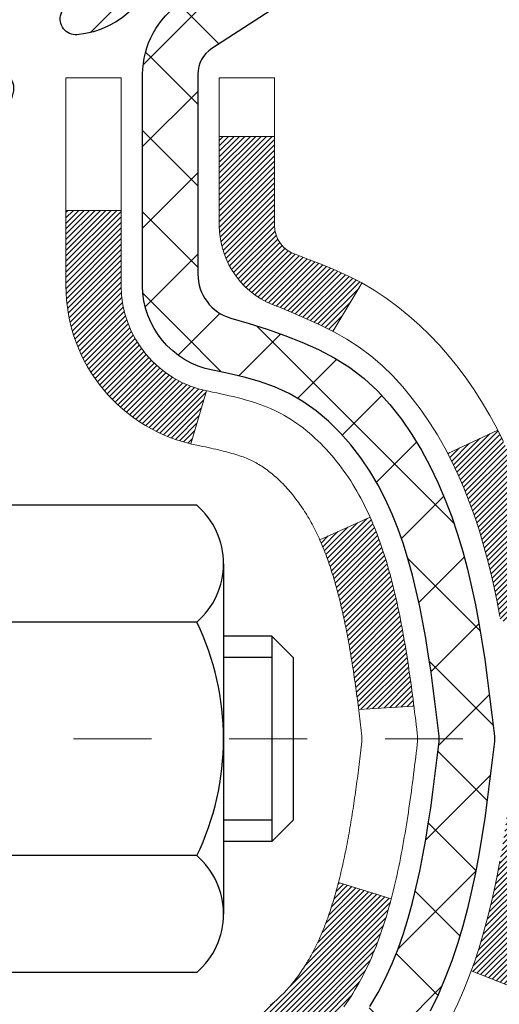
# Model space of a CAD drawing. Units: inches. Extents: x 4 to 39.2, y 2.2 to 30.8.
# Drawn here: x 22.6 to 23.2, y 19.4 to 20.7 of the extents above; entities that cross this region are included whole.
import ezdxf

# ---------------------------------------------------------------- set-up
doc = ezdxf.new("R2010")
doc.units = ezdxf.units.IN
doc.header["$MEASUREMENT"] = 0
doc.linetypes.add('CENTERX2', pattern=[4, 2.5, -0.5, 0.5, -0.5])
for name, color, linetype, lineweight in [('CENTERLINE - L', 1, 'CENTERX2', 18), ('CONCRETE - H', 130, 'Continuous', 9), ('DECK COAT - H', 20, 'Continuous', 20), ('DECK COAT - L', 22, 'Continuous', 18), ('DIMS', 50, 'Continuous', 25), ('MIG FOOT - H', 251, 'Continuous', 20), ('MIG RETAINER - H', 251, 'Continuous', 20), ('MIG RETAINER - L', 7, 'Continuous', 30), ('PVC SIDESHEET - H', 170, 'Continuous', 20), ('PVC SIDESHEET - L', 150, 'Continuous', 25), ('SCREW - L', 1, 'Continuous', 25)]:
    doc.layers.add(name, color=color, linetype=linetype, lineweight=lineweight)
doc.styles.add('ROMANS', font='romans', dxfattribs={"width": 0.9})
doc.styles.get("Standard").update_dxf_attribs({"font": 'arial.ttf'})
doc.dimstyles.get("Standard").update_dxf_attribs({"dimtxt": 0.18, "dimasz": 0.18, "dimexe": 0.18, "dimexo": 0.0625, "dimgap": 0.09, "dimtad": 0, "dimtih": 1, "dimtoh": 1, "dimdec": 4, "dimzin": 0, "dimdsep": 46, "dimtxsty": 'Standard', "dimcen": 0.09, "dimadec": 0, "dimazin": 0, "dimtfac": 1, "dimtdec": 4, "dimtofl": 0, "dimtmove": 0, "dimatfit": 3, "dimfxl": 1, "dimtolj": 1, "dimtzin": 0, "dimarcsym": 0})

# ---------------------------------------------------------------- blocks, each defined once
blk = doc.blocks.new('*D10')
at = {"layer": 'DEFPOINTS', "color": 0, "transparency": 16777216}
for p in [(20.6806, 21.5146), (22.4186, 18.2636), (27.6347, 18.2636)]:
    blk.add_point(p, dxfattribs=at)
at = {"layer": 'DIMS', "color": 0, "lineweight": -2, "transparency": 16777216}
for p, q in [((20.8806, 21.5146), (27.8347, 21.5146)), ((27.6347, 21.3146), (27.6347, 20.8243)), ((27.6347, 18.4636), (27.6347, 19.7481)), ((22.6186, 18.2636), (27.8347, 18.2636))]:
    blk.add_line(p, q, dxfattribs=at)
at = {"layer": 'DIMS', "color": 0, "transparency": 16777216}
for points in [[(27.6013, 21.3146), (27.668, 21.3146), (27.6347, 21.5146)], [(27.6013, 18.4636), (27.668, 18.4636), (27.6347, 18.2636)]]:
    blk.add_solid(points, dxfattribs=at)
at = {"layer": 'DIMS', "color": 0, "transparency": 16777216, "insert": (27.6347, 20.2862), "char_height": 0.2, "attachment_point": 5, "style": 'ROMANS'}
blk.add_mtext('\\A1;3 1/4 IN\\P [82.6mm]', dxfattribs=at)

msp = doc.modelspace()

# ---------------------------------------------------------------- hatches: boundary and pattern name
at = {"layer": 'CONCRETE - H'}
h = msp.add_hatch(dxfattribs=at)
h.set_pattern_fill('AR-CONC', color=256, scale=0.19)
h.set_pattern_definition([(50, (278.0009, 313.4839), (1.3627943, -0.119229), [0.1425, -1.5675]), (355, (278.0009, 313.4839), (-0.2636275, 1.429165), [0.114, -1.254]), (100.45144, (278.1145, 313.474), (1.099167, 1.309936), [0.1211064, -1.33217]), (46.1842, (278.0009, 313.8639), (2.0277585, -0.3144866), [0.21375, -2.35125]), (96.63564, (278.1699, 313.8377), (1.775858, 1.850825), [0.18166, -1.998256]), (351.18416, (278.001, 313.864), (1.775858, 1.850825), [0.171, -1.881]), (21, (278.1909, 313.7689), (1.1341234, -0.764976), [0.1425, -1.5675]), (326, (278.1909, 313.7689), (0.462299, 1.377785), [0.114, -1.254]), (71.45144, (278.2854, 313.7052), (1.5964225, 0.612809), [0.1211064, -1.33217]), (37.5, (278.0009, 313.4839), (0.0231037, 0.6324983), [0, -1.2388, 0, -1.273, 0, -1.25875]), (7.5, (278.0009, 313.4839), (0.4998321, 0.7493823), [0, -0.7258, 0, -1.2103, 0, -0.47975]), (327.5, (277.5772, 313.4839), (1.0142626, -0.04285426), [0, -0.475, 0, -1.482, 0, -1.9665]), (317.5, (277.3872, 313.4839), (1.1080537, 0.1901995), [0, -0.6175, 0, -0.9842, 0, -1.3965])])
edge = h.paths.add_edge_path()
edge.add_spline(control_points=[(28.7496, 21.74722), (29.23929, 21.18035), (27.09196, 21.46885), (26.67502, 20.25183), (27.24766, 18.96663), (30.47113, 17.91162), (29.29177, 17.74509)], knot_values=[0, 0, 0, 0, 1.7387524, 2.5605379, 3.4353057, 6.1999848, 6.1999848, 6.1999848, 6.1999848], degree=3, periodic=0)
edge.add_line((29.29177, 17.74509), (28.79877, 17.74509))
edge.add_line((28.79877, 17.74509), (28.79877, 17.87108))
edge.add_line((28.79877, 17.87108), (28.79877, 17.94194))
edge.add_line((28.79877, 17.94194), (28.12908, 17.94194))
edge.add_arc((28.12908, 17.98131), 0.03937, 240, 270, ccw=False)
edge.add_line((28.1094, 17.94722), (27.97364, 18.0256))
edge.add_arc((27.91852, 17.93013), 0.11024, 60, 90)
edge.add_line((27.91852, 18.04037), (27.01056, 18.04037))
edge.add_arc((27.01056, 18.07974), 0.03937, 240.00003, 270, ccw=False)
edge.add_line((26.99088, 18.04564), (26.31079, 18.43829))
edge.add_arc((26.25079, 18.33437), 0.12, 60.00003, 90)
edge.add_line((26.25079, 18.45437), (26.03935, 18.45437))
edge.add_arc((26.03935, 18.49374), 0.03937, 225, 270, ccw=False)
edge.add_line((26.01151, 18.4659), (25.89504, 18.58237))
edge.add_arc((25.64534, 18.33267), 0.35313, 45, 76.098)
edge.add_arc((25.35606, 17.1639), 1.55717, 76.098, 103.902)
edge.add_arc((25.06677, 18.33267), 0.35313, 103.902, 135)
edge.add_line((24.81707, 18.58237), (24.7006, 18.4659))
edge.add_arc((24.67276, 18.49374), 0.03937, 270, 315, ccw=False)
edge.add_line((24.67276, 18.45437), (22.96186, 18.45437))
edge.add_arc((22.96186, 18.49374), 0.03937, 180, 270, ccw=False)
edge.add_line((22.92249, 18.49374), (22.92249, 19.10086))
edge.add_arc((22.96186, 19.10086), 0.03937, 107.30238, 180, ccw=False)
edge.add_line((22.95015, 19.13845), (22.96742, 19.14498))
edge.add_line((22.96742, 19.14498), (22.9846, 19.15169))
edge.add_line((22.9846, 19.15169), (23.00158, 19.15878))
edge.add_line((23.00158, 19.15878), (23.01828, 19.16644))
edge.add_line((23.01828, 19.16644), (23.03459, 19.17485))
edge.add_line((23.03459, 19.17485), (23.05043, 19.18416))
edge.add_line((23.05043, 19.18416), (23.06577, 19.19435))
edge.add_line((23.06577, 19.19435), (23.0806, 19.20532))
edge.add_line((23.0806, 19.20532), (23.09492, 19.21697))
edge.add_line((23.09492, 19.21697), (23.10871, 19.22921))
edge.add_line((23.10871, 19.22921), (23.12196, 19.24197))
edge.add_line((23.12196, 19.24197), (23.13465, 19.25526))
edge.add_line((23.13465, 19.25526), (23.14678, 19.26909))
edge.add_line((23.14678, 19.26909), (23.15835, 19.28342))
edge.add_line((23.15835, 19.28342), (23.16935, 19.29821))
edge.add_line((23.16935, 19.29821), (23.17978, 19.31343))
edge.add_line((23.17978, 19.31343), (23.18966, 19.32902))
edge.add_line((23.18966, 19.32902), (23.19898, 19.34495))
edge.add_line((23.19898, 19.34495), (23.20776, 19.36118))
edge.add_line((23.20776, 19.36118), (23.21598, 19.37766))
edge.add_line((23.21598, 19.37766), (23.22368, 19.39437))
edge.add_line((23.22368, 19.39437), (23.23087, 19.41127))
edge.add_line((23.23087, 19.41127), (23.23757, 19.42834))
edge.add_line((23.23757, 19.42834), (23.24381, 19.44555))
edge.add_line((23.24381, 19.44555), (23.2496, 19.46291))
edge.add_line((23.2496, 19.46291), (23.25497, 19.48039))
edge.add_line((23.25497, 19.48039), (23.25995, 19.498))
edge.add_line((23.25995, 19.498), (23.26457, 19.51572))
edge.add_line((23.26457, 19.51572), (23.26884, 19.53356))
edge.add_line((23.26884, 19.53356), (23.2728, 19.55149))
edge.add_line((23.2728, 19.55149), (23.27647, 19.56951))
edge.add_line((23.27647, 19.56951), (23.27988, 19.58761))
edge.add_line((23.27988, 19.58761), (23.28304, 19.6058))
edge.add_line((23.28304, 19.6058), (23.286, 19.62404))
edge.add_line((23.286, 19.62404), (23.28877, 19.64235))
edge.add_line((23.28877, 19.64235), (23.29137, 19.66071))
edge.add_line((23.29137, 19.66071), (23.29345, 19.67626))
edge.add_line((23.29345, 19.67626), (23.29347, 19.67625))
edge.add_line((23.29347, 19.67625), (23.29619, 19.69755))
edge.add_line((23.29619, 19.69755), (23.29846, 19.71601))
edge.add_line((23.29846, 19.71601), (23.30067, 19.7345))
edge.add_line((23.30067, 19.7345), (23.30284, 19.75293))
edge.add_arc((23.24419, 19.75986), 0.05905, 353.26494, 366.67819)
edge.add_line((23.30285, 19.76672), (23.30067, 19.78522))
edge.add_line((23.30067, 19.78522), (23.29846, 19.8037))
edge.add_line((23.29846, 19.8037), (23.29619, 19.82217))
edge.add_line((23.29619, 19.82217), (23.29384, 19.8406))
edge.add_line((23.29384, 19.8406), (23.29137, 19.859))
edge.add_line((23.29137, 19.859), (23.28877, 19.87736))
edge.add_line((23.28877, 19.87736), (23.286, 19.89567))
edge.add_line((23.286, 19.89567), (23.28304, 19.91392))
edge.add_line((23.28304, 19.91392), (23.27988, 19.9321))
edge.add_line((23.27988, 19.9321), (23.27647, 19.9502))
edge.add_line((23.27647, 19.9502), (23.2728, 19.96823))
edge.add_line((23.2728, 19.96823), (23.26884, 19.98616))
edge.add_line((23.26884, 19.98616), (23.26457, 20.00399))
edge.add_line((23.26457, 20.00399), (23.25995, 20.02171))
edge.add_line((23.25995, 20.02171), (23.25497, 20.03932))
edge.add_line((23.25497, 20.03932), (23.2496, 20.05681))
edge.add_line((23.2496, 20.05681), (23.24381, 20.07416))
edge.add_line((23.24381, 20.07416), (23.23757, 20.09138))
edge.add_line((23.23757, 20.09138), (23.23087, 20.10844))
edge.add_line((23.23087, 20.10844), (23.22368, 20.12535))
edge.add_line((23.22368, 20.12535), (23.21598, 20.14205))
edge.add_line((23.21598, 20.14205), (23.20776, 20.15854))
edge.add_line((23.20776, 20.15854), (23.19898, 20.17476))
edge.add_line((23.19898, 20.17476), (23.18966, 20.19069))
edge.add_line((23.18966, 20.19069), (23.17978, 20.20629))
edge.add_line((23.17978, 20.20629), (23.16935, 20.2215))
edge.add_line((23.16935, 20.2215), (23.15835, 20.23629))
edge.add_line((23.15835, 20.23629), (23.14678, 20.25062))
edge.add_line((23.14678, 20.25062), (23.13465, 20.26445))
edge.add_line((23.13465, 20.26445), (23.12196, 20.27774))
edge.add_line((23.12196, 20.27774), (23.10871, 20.29051))
edge.add_line((23.10871, 20.29051), (23.09492, 20.30275))
edge.add_line((23.09492, 20.30275), (23.0806, 20.3144))
edge.add_line((23.0806, 20.3144), (23.06577, 20.32536))
edge.add_line((23.06577, 20.32536), (23.05043, 20.33555))
edge.add_line((23.05043, 20.33555), (23.03477, 20.34475))
edge.add_line((23.03477, 20.34475), (23.03478, 20.34477))
edge.add_line((23.03478, 20.34477), (23.03459, 20.34486))
edge.add_line((23.03459, 20.34486), (23.03477, 20.34475))
edge.add_line((23.03477, 20.34475), (22.99748, 20.2827))
edge.add_line((22.99748, 20.2827), (22.9817, 20.29063))
edge.add_line((22.9817, 20.29063), (22.96436, 20.2986))
edge.add_line((22.96436, 20.2986), (22.94678, 20.30619))
edge.add_line((22.94678, 20.30619), (22.92907, 20.3136))
edge.add_arc((22.96186, 20.41885), 0.11024, 180, 252.69792, ccw=False)
edge.add_line((22.85162, 20.41885), (22.85162, 20.53274))
edge.add_line((22.85162, 20.53274), (22.92249, 20.53274))
edge.add_line((22.92249, 20.53274), (22.92249, 20.60809))
edge.add_line((22.92249, 20.60809), (22.85162, 20.60809))
edge.add_line((22.85162, 20.60809), (22.82433, 20.60809))
edge.add_arc((22.86343, 20.61264), 0.03937, 122.90315, 186.64026, ccw=False)
edge.add_line((22.84205, 20.64569), (23.15727, 20.84964))
edge.add_arc((22.97958, 21.04833), 0.26656, 311.80615, 360)
edge.add_line((23.24613, 21.04833), (23.24613, 21.09755))
edge.add_line((23.24613, 21.09755), (23.26501, 21.09755))
edge.add_line((23.26501, 21.09755), (23.33588, 21.09755))
edge.add_line((23.33588, 21.09755), (23.33588, 21.04385))
edge.add_line((23.33588, 21.04385), (23.5347, 21.04385))
edge.add_arc((23.5347, 21.12259), 0.07874, 270, 360)
edge.add_line((23.61344, 21.12259), (23.61344, 21.74715))
edge.add_line((23.61344, 21.74715), (24.68055, 21.74715))
edge.add_line((24.68055, 21.74715), (28.7496, 21.74722))
at = {"layer": 'DECK COAT - H'}
h = msp.add_hatch(dxfattribs=at)
h.set_pattern_fill('ANSI31', color=256, scale=0.03937, style=0)
h.set_pattern_definition([(45, (-166.6620644, -143.6317835), (-0.00347984925, 0.00347984925), [])])
h.paths.add_polyline_path([(22.85162, 18.85334), (22.92249, 18.85334), (22.92249, 18.61712), (22.85162, 18.61712)])
h.paths.add_polyline_path([(22.92907, 19.20611), (22.94677, 19.21352), (22.96436, 19.22112), (22.9817, 19.22909), (22.99867, 19.23761), (23.01516, 19.24688), (23.03104, 19.25708), (23.0462, 19.26837), (23.05639, 19.27712), (23.10323, 19.22435), (23.09491, 19.21697), (23.0806, 19.20532), (23.06577, 19.19435), (23.05042, 19.18416), (23.03459, 19.17485), (23.01828, 19.16644), (23.00158, 19.15878), (22.9846, 19.15169), (22.96742, 19.14498), (22.95015, 19.13845, 0.3282884), (22.92249, 19.10086), (22.92249, 19.08956), (22.85162, 19.08956), (22.85162, 19.10086, -0.3282898)])
h.paths.add_polyline_path([(23.20833, 19.5842), (23.21185, 19.6029), (23.21506, 19.62164), (23.218, 19.64041), (23.22071, 19.6592), (23.22323, 19.67801), (23.22392, 19.68352), (23.29345, 19.67626), (23.29137, 19.66071), (23.28876, 19.64235), (23.286, 19.62404), (23.28304, 19.6058), (23.27988, 19.58761), (23.27647, 19.56951), (23.2728, 19.55149), (23.26884, 19.53356), (23.26456, 19.51572), (23.25995, 19.498), (23.25497, 19.48039), (23.24959, 19.46291), (23.2438, 19.44555), (23.24051, 19.43644), (23.17488, 19.46204), (23.17901, 19.47345), (23.18501, 19.49159), (23.19053, 19.5099), (23.19559, 19.52835), (23.20023, 19.5469), (23.20447, 19.56552)])
h.paths.add_polyline_path([(23.19559, 19.99137), (23.19053, 20.00981), (23.18501, 20.02812), (23.17901, 20.04626), (23.17251, 20.0642), (23.16548, 20.08191), (23.1579, 20.09935), (23.14974, 20.1165), (23.14472, 20.12613), (23.2091, 20.15585), (23.21598, 20.14205), (23.22368, 20.12535), (23.23087, 20.10844), (23.23757, 20.09138), (23.2438, 20.07416), (23.24959, 20.05681), (23.25497, 20.03932), (23.25995, 20.02171), (23.26456, 20.00399), (23.26884, 19.98616), (23.2728, 19.96823), (23.27647, 19.9502), (23.27988, 19.9321), (23.28176, 19.92125), (23.21298, 19.91021), (23.21185, 19.91681), (23.20833, 19.93552), (23.20447, 19.95419), (23.20023, 19.97282)])
h.paths.add_polyline_path([(22.85162, 20.41885), (22.85162, 20.53274), (22.92249, 20.53274), (22.92249, 20.41885, 0.3282884), (22.95015, 20.38126), (22.96742, 20.37474), (22.9846, 20.36802), (23.00158, 20.36093), (23.01828, 20.35327), (23.03459, 20.34486), (23.03477, 20.34475), (22.99748, 20.2827), (22.9817, 20.29063), (22.96436, 20.2986), (22.94677, 20.30619), (22.92907, 20.3136, -0.3282898)])
h.paths.add_polyline_path([(22.65477, 19.17836, -0.063537), (22.66146, 19.23075), (22.73005, 19.21296, 0.063537), (22.72564, 19.17836), (22.72564, 18.93885), (22.65477, 18.93885)])
h.paths.add_polyline_path([(22.93073, 19.43009), (22.93428, 19.43368), (22.9378, 19.43742), (22.94125, 19.44129), (22.94464, 19.44528), (22.94796, 19.44939), (22.95119, 19.4536), (22.95434, 19.4579), (22.95739, 19.46229), (22.96036, 19.46678), (22.96325, 19.47137), (22.96606, 19.47606), (22.9688, 19.48086), (22.97146, 19.48575), (22.97405, 19.49075), (22.97657, 19.49585), (22.97902, 19.50105), (22.9814, 19.50635), (22.98371, 19.51175), (22.98595, 19.51725), (22.98813, 19.52284), (22.99024, 19.52852), (22.99229, 19.5343), (22.99428, 19.54018), (22.99621, 19.54614), (22.99809, 19.5522), (22.9999, 19.55835), (23.00167, 19.56458), (23.00338, 19.57089), (23.00459, 19.57556), (23.07239, 19.55472), (23.07226, 19.5542), (23.07087, 19.54901), (23.06945, 19.54385), (23.06799, 19.53871), (23.06648, 19.53358), (23.06493, 19.52849), (23.06334, 19.52342), (23.0617, 19.51837), (23.06002, 19.51335), (23.05829, 19.50837), (23.05651, 19.50341), (23.05467, 19.49848), (23.05279, 19.49359), (23.05085, 19.48872), (23.04886, 19.48389), (23.04681, 19.4791), (23.04471, 19.47434), (23.04255, 19.46962), (23.04032, 19.46493), (23.03804, 19.46028), (23.0357, 19.45568), (23.03329, 19.45111), (23.03081, 19.44658), (23.02827, 19.4421), (23.02567, 19.43766), (23.02299, 19.43327), (23.02025, 19.42892), (23.01743, 19.42461), (23.01455, 19.42036), (23.01159, 19.41615), (23.00855, 19.41199), (23.00544, 19.40788), (23.00226, 19.40383), (22.99901, 19.39984), (22.99568, 19.39591), (22.99229, 19.39205), (22.98884, 19.38825), (22.98532, 19.38454), (22.98174, 19.38089), (22.9781, 19.37734), (22.9744, 19.37386), (22.97065, 19.37047), (22.96684, 19.36718), (22.96298, 19.36398), (22.95906, 19.36088), (22.9551, 19.35789), (22.95109, 19.355), (22.94703, 19.35221), (22.94294, 19.34954), (22.9388, 19.34698), (22.93463, 19.34455), (22.93042, 19.34223), (22.92617, 19.34003), (22.92186, 19.33795), (22.92012, 19.33717), (22.89174, 19.40209), (22.89452, 19.40343), (22.89807, 19.40529), (22.90163, 19.40731), (22.90524, 19.40953), (22.90887, 19.41194), (22.91253, 19.41453), (22.91619, 19.4173), (22.91985, 19.42025), (22.9235, 19.42337), (22.92713, 19.42665)])
h.paths.add_polyline_path([(23.02049, 19.86708), (23.01991, 19.87054), (23.01932, 19.87399), (23.01872, 19.87743), (23.01811, 19.88087), (23.01749, 19.88429), (23.01687, 19.88771), (23.01623, 19.89112), (23.01559, 19.89452), (23.01493, 19.89791), (23.01427, 19.90128), (23.01359, 19.90465), (23.01291, 19.908), (23.01221, 19.91134), (23.01151, 19.91467), (23.01042, 19.91967), (23.00894, 19.92625), (23.00742, 19.93277), (23.00584, 19.93924), (23.00421, 19.94564), (23.00253, 19.95198), (23.00079, 19.95827), (22.999, 19.96445), (22.99716, 19.97055), (22.99525, 19.97656), (22.99329, 19.98249), (22.99127, 19.98831), (22.98919, 19.99405), (22.98704, 19.99968), (22.98484, 20.00523), (22.98256, 20.01067), (22.98051, 20.01535), (23.04522, 20.04421), (23.04681, 20.04062), (23.04886, 20.03582), (23.05085, 20.03099), (23.05279, 20.02613), (23.05467, 20.02123), (23.05651, 20.0163), (23.05829, 20.01135), (23.06002, 20.00636), (23.0617, 20.00134), (23.06334, 19.9963), (23.06493, 19.99123), (23.06648, 19.98613), (23.06799, 19.98101), (23.06945, 19.97586), (23.07087, 19.9707), (23.07226, 19.96552), (23.0736, 19.96031), (23.07491, 19.9551), (23.07619, 19.94986), (23.07743, 19.94461), (23.07864, 19.93935), (23.07981, 19.93407), (23.08096, 19.92878), (23.08207, 19.92348), (23.08316, 19.91818), (23.08422, 19.91286), (23.08525, 19.90753), (23.08626, 19.9022), (23.08724, 19.89687), (23.08819, 19.89152), (23.08913, 19.88618), (23.09004, 19.88082), (23.09093, 19.87546), (23.0918, 19.8701), (23.09266, 19.86472), (23.09349, 19.85934), (23.09431, 19.85396), (23.0951, 19.84856), (23.09589, 19.84316), (23.09666, 19.83776), (23.09741, 19.83235), (23.09815, 19.82693), (23.09888, 19.8215), (23.0996, 19.81607), (23.10031, 19.81064), (23.10101, 19.8052), (23.10143, 19.80189), (23.03054, 19.79762), (23.03024, 19.7999), (23.02978, 19.80351), (23.0293, 19.80712), (23.02883, 19.81071), (23.02835, 19.8143), (23.02787, 19.81788), (23.02738, 19.82144), (23.02688, 19.825), (23.02639, 19.82855), (23.02588, 19.8321), (23.02537, 19.83563), (23.02486, 19.83916), (23.02434, 19.84268), (23.02381, 19.84619), (23.02327, 19.84969), (23.02273, 19.85318), (23.02218, 19.85667), (23.02163, 19.86015), (23.02106, 19.86362)])
h.paths.add_polyline_path([(22.65477, 20.34135), (22.65477, 20.43776), (22.72564, 20.43776), (22.72564, 20.34135, 0.3551911), (22.8353, 20.20646), (22.81498, 20.1384, -0.3471263)])
at = {"layer": 'MIG FOOT - H'}
h = msp.add_hatch(dxfattribs=at)
h.set_pattern_fill('ANSI31', color=256, scale=1.97, style=0)
h.set_pattern_definition([(45, (-918.40528, -416.51437), (-0.174125045, 0.174125045), [])])
h.paths.add_polyline_path([(22.58255, 19.93545), (22.58255, 20.50986), (22.41855, 20.50986), (22.41855, 19.93545)])
h.paths.add_polyline_path([(26.10605, 17.99509), (25.57481, 17.99509), (25.57481, 18.15909), (26.10605, 18.15909)])
edge = h.paths.add_edge_path()
edge.add_line((25.1373, 17.99509), (22.77288, 17.99509))
edge.add_arc((22.77288, 18.34942), 0.35433, 180, 270, ccw=False)
edge.add_line((22.41855, 18.34942), (22.41855, 19.56045))
edge.add_line((22.41855, 19.56045), (22.58255, 19.56045))
edge.add_line((22.58255, 19.56045), (22.58255, 18.34942))
edge.add_arc((22.77288, 18.34942), 0.19033, 180, 270)
edge.add_line((22.77288, 18.15909), (25.1373, 18.15909))
edge.add_line((25.1373, 18.15909), (25.1373, 17.99509))
at = {"layer": 'MIG RETAINER - H'}
h = msp.add_hatch(dxfattribs=at)
h.set_pattern_fill('ANSI31', color=256, scale=0.47, style=0)
h.set_pattern_definition([(45, (-918.40528, -416.514374), (-0.0415425234, 0.0415425234), [])])
h.paths.add_polyline_path([(22.18055, 18.83798), (22.18055, 19.53897), (22.25485, 19.60356), (22.41855, 19.60356), (22.41855, 18.83798)])
edge = h.paths.add_edge_path()
edge.add_arc((22.96055, 21.28698), 0.078, 270, 360)
edge.add_line((23.03855, 21.28698), (23.03855, 21.54998))
edge.add_arc((23.05855, 21.54998), 0.02, 90, 180, ccw=False)
edge.add_line((23.05855, 21.56998), (23.14555, 21.56998))
edge.add_arc((23.14555, 21.53998), 0.03, 0, 90, ccw=False)
edge.add_line((23.17555, 21.53998), (23.17555, 21.00498))
edge.add_arc((23.01855, 21.00498), 0.157, -90, 0, ccw=False)
edge.add_line((23.01855, 20.84798), (22.85229, 20.84798))
edge.add_arc((22.85229, 20.76924), 0.07874, 90, 177.41448)
edge.add_arc((22.65875, 20.77798), 0.115, 275.21247, 357.41448, ccw=False)
edge.add_arc((22.66738, 20.68338), 0.02, 160.32576, 275.21247, ccw=False)
edge.add_arc((22.53733, 20.72987), 0.11811, 340.32576, 642.63422)
edge.add_arc((22.56754, 20.59511), 0.02, -10.62152, 102.63422, ccw=False)
edge.add_arc((22.50955, 20.60598), 0.079, 270, 349.37848, ccw=False)
edge.add_line((22.50955, 20.52698), (22.43555, 20.52698))
edge.add_arc((22.43555, 20.50998), 0.017, 90, 180)
edge.add_line((22.41855, 20.50998), (22.41855, 19.91616))
edge.add_line((22.41855, 19.91616), (22.25485, 19.91616))
edge.add_line((22.25485, 19.91616), (22.18055, 19.98074))
edge.add_line((22.18055, 19.98074), (22.18055, 21.53998))
edge.add_arc((22.21055, 21.53998), 0.03, 90, 180, ccw=False)
edge.add_line((22.21055, 21.56998), (22.27555, 21.56998))
edge.add_arc((22.27555, 21.54998), 0.02, 0, 90, ccw=False)
edge.add_line((22.29555, 21.54998), (22.29555, 21.28698))
edge.add_arc((22.37355, 21.28698), 0.078, 180, 270)
edge.add_line((22.37355, 21.20898), (22.37755, 21.20898))
edge.add_arc((22.37755, 21.28698), 0.078, 270, 360)
edge.add_line((22.45555, 21.28698), (22.45555, 21.54998))
edge.add_arc((22.47555, 21.54998), 0.02, 90, 180, ccw=False)
edge.add_line((22.47555, 21.56998), (22.617, 21.56998))
edge.add_line((22.617, 21.56998), (22.617, 21.23909))
edge.add_line((22.617, 21.23909), (22.63628, 21.21976))
edge.add_line((22.63628, 21.21976), (22.63628, 21.14262))
edge.add_line((22.63628, 21.14262), (22.69414, 21.10405))
edge.add_line((22.69414, 21.10405), (22.752, 21.14262))
edge.add_line((22.752, 21.14262), (22.752, 21.21976))
edge.add_line((22.752, 21.21976), (22.77128, 21.23904))
edge.add_line((22.77128, 21.23904), (22.77128, 21.56998))
edge.add_line((22.77128, 21.56998), (22.85855, 21.56998))
edge.add_arc((22.85855, 21.54998), 0.02, 0, 90, ccw=False)
edge.add_line((22.87855, 21.54998), (22.87855, 21.28698))
edge.add_arc((22.95655, 21.28698), 0.078, 180, 270)
edge.add_line((22.95655, 21.20898), (22.96055, 21.20898))
at = {"layer": 'PVC SIDESHEET - H'}
h = msp.add_hatch(dxfattribs=at)
h.set_pattern_fill('ANSI37', color=256, scale=0.59055, style=0)
h.set_pattern_definition([(45, (-166.662064, -143.63178), (-0.052197739, 0.052197739), []), (135, (-166.662064, -143.63178), (-0.052197739, -0.052197739), [])])
edge = h.paths.add_edge_path()
edge.add_arc((22.86343, 19.17836), 0.11024, 100.63983, 180, ccw=False)
edge.add_line((22.84308, 19.2867), (22.8634, 19.29105))
edge.add_line((22.8634, 19.29105), (22.88354, 19.29581))
edge.add_line((22.88354, 19.29581), (22.90333, 19.3014))
edge.add_line((22.90333, 19.3014), (22.92261, 19.30825))
edge.add_line((22.92261, 19.30825), (22.94118, 19.31675))
edge.add_line((22.94118, 19.31675), (22.95894, 19.32706))
edge.add_line((22.95894, 19.32706), (22.97581, 19.339))
edge.add_line((22.97581, 19.339), (22.99175, 19.35238))
edge.add_line((22.99175, 19.35238), (23.0067, 19.36701))
edge.add_line((23.0067, 19.36701), (23.02059, 19.3827))
edge.add_line((23.02059, 19.3827), (23.03338, 19.39925))
edge.add_line((23.03338, 19.39925), (23.04501, 19.41649))
edge.add_line((23.04501, 19.41649), (23.05553, 19.43431))
edge.add_line((23.05553, 19.43431), (23.06501, 19.45265))
edge.add_line((23.06501, 19.45265), (23.07353, 19.47144))
edge.add_line((23.07353, 19.47144), (23.08117, 19.49063))
edge.add_line((23.08117, 19.49063), (23.08801, 19.51014))
edge.add_line((23.08801, 19.51014), (23.09413, 19.52992))
edge.add_line((23.09413, 19.52992), (23.09961, 19.5499))
edge.add_line((23.09961, 19.5499), (23.10453, 19.57002))
edge.add_line((23.10453, 19.57002), (23.10896, 19.59021))
edge.add_line((23.10896, 19.59021), (23.11297, 19.61045))
edge.add_line((23.11297, 19.61045), (23.11661, 19.63071))
edge.add_line((23.11661, 19.63071), (23.11993, 19.65101))
edge.add_line((23.11993, 19.65101), (23.12298, 19.67133))
edge.add_line((23.12298, 19.67133), (23.12581, 19.69167))
edge.add_line((23.12581, 19.69167), (23.12848, 19.71203))
edge.add_line((23.12848, 19.71203), (23.13102, 19.7324))
edge.add_line((23.13102, 19.7324), (23.1335, 19.75277))
edge.add_arc((23.07487, 19.75986), 0.05905, 353.11214, 366.88786)
edge.add_line((23.1335, 19.76694), (23.13102, 19.78731))
edge.add_line((23.13102, 19.78731), (23.12848, 19.80768))
edge.add_line((23.12848, 19.80768), (23.12581, 19.82804))
edge.add_line((23.12581, 19.82804), (23.12298, 19.84838))
edge.add_line((23.12298, 19.84838), (23.11993, 19.8687))
edge.add_line((23.11993, 19.8687), (23.11661, 19.889))
edge.add_line((23.11661, 19.889), (23.11297, 19.90927))
edge.add_line((23.11297, 19.90927), (23.10896, 19.9295))
edge.add_line((23.10896, 19.9295), (23.10453, 19.94969))
edge.add_line((23.10453, 19.94969), (23.09961, 19.96981))
edge.add_line((23.09961, 19.96981), (23.09413, 19.98979))
edge.add_line((23.09413, 19.98979), (23.08801, 20.00957))
edge.add_line((23.08801, 20.00957), (23.08117, 20.02908))
edge.add_line((23.08117, 20.02908), (23.07353, 20.04827))
edge.add_line((23.07353, 20.04827), (23.06501, 20.06707))
edge.add_line((23.06501, 20.06707), (23.05553, 20.08541))
edge.add_line((23.05553, 20.08541), (23.04501, 20.10323))
edge.add_line((23.04501, 20.10323), (23.03338, 20.12046))
edge.add_line((23.03338, 20.12046), (23.02059, 20.13702))
edge.add_line((23.02059, 20.13702), (23.0067, 20.1527))
edge.add_line((23.0067, 20.1527), (22.99175, 20.16733))
edge.add_line((22.99175, 20.16733), (22.97581, 20.18071))
edge.add_line((22.97581, 20.18071), (22.95894, 20.19265))
edge.add_line((22.95894, 20.19265), (22.94118, 20.20296))
edge.add_line((22.94118, 20.20296), (22.92261, 20.21146))
edge.add_line((22.92261, 20.21146), (22.90333, 20.21831))
edge.add_line((22.90333, 20.21831), (22.88354, 20.2239))
edge.add_line((22.88354, 20.2239), (22.8634, 20.22867))
edge.add_line((22.8634, 20.22867), (22.84308, 20.23301))
edge.add_arc((22.86343, 20.34135), 0.11024, 180, 259.36017, ccw=False)
edge.add_line((22.7532, 20.34135), (22.7532, 20.53877))
edge.add_line((22.7532, 20.53877), (22.7532, 20.61264))
edge.add_arc((22.86343, 20.61264), 0.11024, 122.90315, 180, ccw=False)
edge.add_line((22.80355, 20.70519), (23.01855, 20.84798))
edge.add_arc((23.01855, 21.00498), 0.157, 270, 360)
edge.add_line((23.17555, 21.00498), (23.17642, 21.54636))
edge.add_arc((23.1528, 21.54636), 0.02362, 0, 90)
edge.add_line((23.1528, 21.56999), (22.77288, 21.56999))
edge.add_line((22.77288, 21.56999), (22.77288, 21.62904))
edge.add_line((22.77288, 21.62904), (22.79749, 21.64873))
edge.add_line((22.79749, 21.64873), (23.13589, 21.64873))
edge.add_arc((23.13589, 21.53849), 0.11024, 0, 90, ccw=False)
edge.add_line((23.24613, 21.53849), (23.24613, 21.04833))
edge.add_arc((22.97957, 21.04833), 0.26656, -48.19385, 0, ccw=False)
edge.add_line((23.15726, 20.84964), (22.84205, 20.64569))
edge.add_arc((22.86343, 20.61264), 0.03937, 122.90315, 180)
edge.add_line((22.82406, 20.61264), (22.82406, 20.53877))
edge.add_line((22.82406, 20.53877), (22.82406, 20.35631))
edge.add_arc((22.88312, 20.35631), 0.05906, 180, 253.66727)
edge.add_line((22.86651, 20.29964), (22.88979, 20.29271))
edge.add_line((22.88979, 20.29271), (22.91285, 20.28545))
edge.add_line((22.91285, 20.28545), (22.93553, 20.27763))
edge.add_line((22.93553, 20.27763), (22.95766, 20.26902))
edge.add_line((22.95766, 20.26902), (22.97911, 20.25939))
edge.add_line((22.97911, 20.25939), (22.9997, 20.24852))
edge.add_line((22.9997, 20.24852), (23.01929, 20.23617))
edge.add_line((23.01929, 20.23617), (23.03771, 20.22212))
edge.add_line((23.03771, 20.22212), (23.05485, 20.20625))
edge.add_line((23.05485, 20.20625), (23.07073, 20.1888))
edge.add_line((23.07073, 20.1888), (23.08538, 20.17009))
edge.add_line((23.08538, 20.17009), (23.09884, 20.15042))
edge.add_line((23.09884, 20.15042), (23.11113, 20.1301))
edge.add_line((23.11113, 20.1301), (23.12232, 20.10932))
edge.add_line((23.12232, 20.10932), (23.13247, 20.08816))
edge.add_line((23.13247, 20.08816), (23.14166, 20.06664))
edge.add_line((23.14166, 20.06664), (23.14995, 20.04481))
edge.add_line((23.14995, 20.04481), (23.15743, 20.02269))
edge.add_line((23.15743, 20.02269), (23.16414, 20.00029))
edge.add_line((23.16414, 20.00029), (23.17017, 19.97765))
edge.add_line((23.17017, 19.97765), (23.17557, 19.95479))
edge.add_line((23.17557, 19.95479), (23.18042, 19.93173))
edge.add_line((23.18042, 19.93173), (23.18478, 19.9085))
edge.add_line((23.18478, 19.9085), (23.18871, 19.88512))
edge.add_line((23.18871, 19.88512), (23.19229, 19.86161))
edge.add_line((23.19229, 19.86161), (23.19558, 19.838))
edge.add_line((23.19558, 19.838), (23.19866, 19.81431))
edge.add_line((23.19866, 19.81431), (23.20157, 19.79056))
edge.add_line((23.20157, 19.79056), (23.2044, 19.76679))
edge.add_arc((23.14576, 19.75986), 0.05906, -6.73944, 6.73944, ccw=False)
edge.add_line((23.2044, 19.75293), (23.20157, 19.72915))
edge.add_line((23.20157, 19.72915), (23.19866, 19.70541))
edge.add_line((23.19866, 19.70541), (23.19558, 19.68172))
edge.add_line((23.19558, 19.68172), (23.19229, 19.65811))
edge.add_line((23.19229, 19.65811), (23.18871, 19.6346))
edge.add_line((23.18871, 19.6346), (23.18478, 19.61121))
edge.add_line((23.18478, 19.61121), (23.18042, 19.58798))
edge.add_line((23.18042, 19.58798), (23.17557, 19.56492))
edge.add_line((23.17557, 19.56492), (23.17017, 19.54206))
edge.add_line((23.17017, 19.54206), (23.16414, 19.51942))
edge.add_line((23.16414, 19.51942), (23.15743, 19.49703))
edge.add_line((23.15743, 19.49703), (23.14995, 19.4749))
edge.add_line((23.14995, 19.4749), (23.14166, 19.45307))
edge.add_line((23.14166, 19.45307), (23.13247, 19.43156))
edge.add_line((23.13247, 19.43156), (23.12232, 19.41039))
edge.add_line((23.12232, 19.41039), (23.11113, 19.38961))
edge.add_line((23.11113, 19.38961), (23.09884, 19.36929))
edge.add_line((23.09884, 19.36929), (23.08538, 19.34962))
edge.add_line((23.08538, 19.34962), (23.07073, 19.33091))
edge.add_line((23.07073, 19.33091), (23.05485, 19.31347))
edge.add_line((23.05485, 19.31347), (23.03771, 19.2976))
edge.add_line((23.03771, 19.2976), (23.01929, 19.28354))
edge.add_line((23.01929, 19.28354), (22.9997, 19.27119))
edge.add_line((22.9997, 19.27119), (22.97911, 19.26032))
edge.add_line((22.97911, 19.26032), (22.95766, 19.2507))
edge.add_line((22.95766, 19.2507), (22.93553, 19.24209))
edge.add_line((22.93553, 19.24209), (22.91285, 19.23427))
edge.add_line((22.91285, 19.23427), (22.88979, 19.22701))
edge.add_line((22.88979, 19.22701), (22.86651, 19.22008))
edge.add_arc((22.88312, 19.16341), 0.05906, 106.33273, 180)
edge.add_line((22.82406, 19.16341), (22.7532, 19.16341))

# ---------------------------------------------------------------- linework, layer by layer
at = {"layer": 'CENTERLINE - L', "ltscale": 0.03}
msp.add_line((23.36437, 19.75986), (22.13155, 19.75986), dxfattribs=at)
at = {"layer": 'DECK COAT - L'}
for p, q in [((22.85162, 20.53274), (22.92249, 20.53274)), ((22.65477, 20.43776), (22.72564, 20.43776)), ((23.03478, 20.34476), (22.99749, 20.28272)), ((22.8353, 20.20646), (22.81498, 20.1384)), ((23.20913, 20.15587), (23.1448, 20.12617)), ((23.04523, 20.04421), (22.98051, 20.01535)), ((23.10143, 19.80189), (23.03054, 19.79762)), ((23.07239, 19.55472), (23.00459, 19.57556)), ((23.24056, 19.43642), (23.17494, 19.46202))]:
    msp.add_line(p, q, dxfattribs=at)
for points in [[(22.91711, 19.41804), (22.91893, 19.41951), (22.92076, 19.42103), (22.92258, 19.42258), (22.9244, 19.42418), (22.92622, 19.42582), (22.92802, 19.42751), (22.92982, 19.42923), (22.93161, 19.43099), (22.9334, 19.43279), (22.93516, 19.43462), (22.93692, 19.43649), (22.93866, 19.43839), (22.94039, 19.44032), (22.9421, 19.44229), (22.94379, 19.44429), (22.94547, 19.44631), (22.94713, 19.44836), (22.94876, 19.45044), (22.95038, 19.45255), (22.95198, 19.45467), (22.95355, 19.45682), (22.9551, 19.459), (22.95663, 19.46119), (22.95813, 19.46341), (22.95962, 19.46566), (22.96108, 19.46793), (22.96253, 19.47022), (22.96395, 19.47255), (22.96536, 19.47489), (22.96675, 19.47726), (22.96812, 19.47966), (22.96947, 19.48208), (22.9708, 19.48453), (22.97211, 19.48701), (22.97341, 19.48951), (22.97468, 19.49203), (22.97594, 19.49458), (22.97718, 19.49716), (22.97841, 19.49976), (22.97962, 19.50238), (22.9808, 19.50503), (22.98198, 19.50771), (22.98313, 19.51041), (22.98427, 19.51313), (22.98539, 19.51588), (22.98649, 19.51865), (22.98758, 19.52145), (22.98866, 19.52427), (22.98971, 19.52711), (22.99075, 19.52998), (22.99178, 19.53287), (22.99279, 19.53578), (22.99379, 19.53872), (22.99477, 19.54168), (22.99573, 19.54466), (22.99668, 19.54767), (22.99762, 19.5507), (22.99854, 19.55375), (22.99945, 19.55682), (23.00035, 19.55992), (23.00123, 19.56304), (23.0021, 19.56618), (23.00295, 19.56933), (23.00379, 19.5725), (23.00462, 19.57569), (23.00543, 19.57889), (23.00624, 19.58211), (23.00702, 19.58534), (23.0078, 19.58859), (23.00857, 19.59185), (23.00932, 19.59513), (23.01006, 19.59842), (23.01079, 19.60172), (23.01151, 19.60504), (23.01221, 19.60837), (23.01291, 19.61171), (23.01359, 19.61506), (23.01427, 19.61843), (23.01493, 19.62181), (23.01559, 19.62519), (23.01623, 19.62859), (23.01687, 19.632), (23.01749, 19.63542), (23.01811, 19.63885), (23.01872, 19.64228), (23.01932, 19.64572), (23.01991, 19.64917), (23.02049, 19.65263), (23.02106, 19.6561), (23.02163, 19.65957), (23.02218, 19.66305), (23.02273, 19.66653), (23.02327, 19.67003), (23.02381, 19.67353), (23.02434, 19.67704), (23.02486, 19.68056), (23.02537, 19.68408), (23.02588, 19.68762), (23.02639, 19.69116), (23.02688, 19.69471), (23.02738, 19.69827), (23.02787, 19.70184), (23.02835, 19.70542), (23.02883, 19.709), (23.0293, 19.7126), (23.02978, 19.7162), (23.03024, 19.71981), (23.03071, 19.72344), (23.03117, 19.72707), (23.03163, 19.73071), (23.03209, 19.73435), (23.03254, 19.73801), (23.033, 19.74168), (23.03345, 19.74535), (23.0339, 19.74903), (23.03435, 19.75272, 0.0606463), (23.03435, 19.76699), (23.0339, 19.77068), (23.03345, 19.77436), (23.033, 19.77804), (23.03254, 19.7817), (23.03209, 19.78536), (23.03163, 19.78901), (23.03117, 19.79265), (23.03071, 19.79628), (23.03024, 19.7999), (23.02978, 19.80351), (23.0293, 19.80712), (23.02883, 19.81071), (23.02835, 19.8143), (23.02787, 19.81788), (23.02738, 19.82144), (23.02688, 19.825), (23.02639, 19.82855), (23.02588, 19.8321), (23.02537, 19.83563), (23.02486, 19.83916), (23.02434, 19.84268), (23.02381, 19.84619), (23.02327, 19.84969), (23.02273, 19.85318), (23.02218, 19.85667), (23.02163, 19.86015), (23.02106, 19.86362), (23.02049, 19.86708), (23.01991, 19.87054), (23.01932, 19.87399), (23.01872, 19.87743), (23.01811, 19.88087), (23.01749, 19.88429), (23.01687, 19.88771), (23.01623, 19.89112), (23.01559, 19.89452), (23.01493, 19.89791), (23.01427, 19.90128), (23.01359, 19.90465), (23.01291, 19.908), (23.01221, 19.91134), (23.01151, 19.91467), (23.01079, 19.91799), (23.01006, 19.9213), (23.00932, 19.92459), (23.00857, 19.92786), (23.0078, 19.93113), (23.00702, 19.93437), (23.00624, 19.93761), (23.00543, 19.94083), (23.00462, 19.94403), (23.00379, 19.94721), (23.00295, 19.95038), (23.0021, 19.95354), (23.00123, 19.95668), (23.00035, 19.95979), (22.99945, 19.96289), (22.99854, 19.96597), (22.99762, 19.96902), (22.99668, 19.97205), (22.99573, 19.97505), (22.99477, 19.97804), (22.99379, 19.981), (22.99279, 19.98393), (22.99178, 19.98685), (22.99075, 19.98974), (22.98971, 19.99261), (22.98866, 19.99545), (22.98758, 19.99827), (22.98649, 20.00106), (22.98539, 20.00384), (22.98427, 20.00658), (22.98313, 20.00931), (22.98198, 20.01201), (22.9808, 20.01468), (22.97962, 20.01733), (22.97841, 20.01996), (22.97718, 20.02256), (22.97594, 20.02513), (22.97468, 20.02768), (22.97341, 20.03021), (22.97211, 20.03271), (22.9708, 20.03518), (22.96947, 20.03763), (22.96812, 20.04005), (22.96675, 20.04245), (22.96536, 20.04482), (22.96395, 20.04717), (22.96253, 20.04949), (22.96108, 20.05178), (22.95962, 20.05406), (22.95813, 20.0563), (22.95663, 20.05852), (22.9551, 20.06072), (22.95355, 20.06289), (22.95198, 20.06504), (22.95038, 20.06717), (22.94876, 20.06927), (22.94713, 20.07135), (22.94547, 20.0734), (22.94379, 20.07543), (22.9421, 20.07742), (22.94039, 20.07939), (22.93866, 20.08132), (22.93692, 20.08323), (22.93516, 20.08509), (22.9334, 20.08693), (22.93161, 20.08873), (22.92982, 20.09049), (22.92802, 20.09221), (22.92622, 20.09389), (22.9244, 20.09553), (22.92258, 20.09713), (22.92076, 20.09869), (22.91893, 20.1002), (22.91711, 20.10168), (22.91527, 20.10311), (22.91344, 20.10449), (22.91161, 20.10583), (22.90978, 20.10713), (22.90796, 20.10838), (22.90614, 20.10958), (22.90433, 20.11074), (22.90253, 20.11185), (22.90074, 20.11291), (22.89896, 20.11392), (22.89718, 20.11489), (22.89541, 20.11582), (22.89365, 20.1167), (22.89189, 20.11755), (22.89009, 20.11837), (22.88824, 20.11918), (22.88631, 20.11997), (22.8843, 20.12077), (22.88219, 20.12156), (22.88, 20.12235), (22.87772, 20.12314), (22.87536, 20.12392), (22.87291, 20.12469), (22.87037, 20.12546), (22.86776, 20.12622), (22.86506, 20.12698), (22.86228, 20.12773), (22.85942, 20.12847), (22.85648, 20.12922), (22.85347, 20.12996), (22.85037, 20.13069), (22.84719, 20.13143), (22.84393, 20.13216), (22.8406, 20.1329), (22.83719, 20.13365), (22.83371, 20.13439), (22.83015, 20.13515), (22.82653, 20.13592), (22.82491, 20.13628, -0.3608118), (22.65477, 20.34135), (22.65477, 20.43776), (22.65477, 20.60809), (22.72564, 20.60809), (22.72564, 20.43776), (22.72564, 20.34135, 0.3608118), (22.83799, 20.20593), (22.84287, 20.20489), (22.84829, 20.20374), (22.85366, 20.20259), (22.85897, 20.20142), (22.86423, 20.20023), (22.86943, 20.199), (22.87457, 20.19774), (22.87964, 20.19644), (22.88464, 20.19509), (22.88957, 20.19368), (22.89443, 20.19221), (22.89921, 20.19068), (22.9039, 20.18907), (22.90852, 20.18738), (22.91305, 20.1856), (22.91749, 20.18374), (22.92186, 20.18176), (22.92617, 20.17968), (22.93042, 20.17748), (22.93463, 20.17516), (22.9388, 20.17273), (22.94294, 20.17017), (22.94703, 20.1675), (22.95109, 20.16472), (22.9551, 20.16183), (22.95906, 20.15883), (22.96298, 20.15573), (22.96684, 20.15253), (22.97065, 20.14924), (22.9744, 20.14585), (22.9781, 20.14238), (22.98174, 20.13882), (22.98532, 20.13518), (22.98884, 20.13146), (22.99229, 20.12767), (22.99568, 20.1238), (22.99901, 20.11987), (23.00226, 20.11588), (23.00544, 20.11183), (23.00855, 20.10772), (23.01159, 20.10356), (23.01455, 20.09936), (23.01743, 20.0951), (23.02025, 20.0908), (23.02299, 20.08645), (23.02567, 20.08205), (23.02827, 20.07761), (23.03081, 20.07313), (23.03329, 20.0686), (23.0357, 20.06404), (23.03804, 20.05943), (23.04032, 20.05478), (23.04255, 20.0501), (23.04471, 20.04538), (23.04681, 20.04062), (23.04886, 20.03582), (23.05085, 20.03099), (23.05279, 20.02613), (23.05467, 20.02123), (23.05651, 20.0163), (23.05829, 20.01135), (23.06002, 20.00636), (23.0617, 20.00134), (23.06334, 19.9963), (23.06493, 19.99123), (23.06648, 19.98613), (23.06799, 19.98101), (23.06945, 19.97586), (23.07087, 19.9707), (23.07226, 19.96552), (23.0736, 19.96031), (23.07491, 19.9551), (23.07619, 19.94986), (23.07743, 19.94461), (23.07864, 19.93935), (23.07981, 19.93407), (23.08096, 19.92878), (23.08207, 19.92348), (23.08316, 19.91818), (23.08422, 19.91286), (23.08525, 19.90753), (23.08626, 19.9022), (23.08724, 19.89687), (23.08819, 19.89152), (23.08913, 19.88618), (23.09004, 19.88082), (23.09093, 19.87546), (23.0918, 19.8701), (23.09266, 19.86472), (23.09349, 19.85934), (23.09431, 19.85396), (23.0951, 19.84856), (23.09589, 19.84316), (23.09666, 19.83776), (23.09741, 19.83235), (23.09815, 19.82693), (23.09888, 19.8215), (23.0996, 19.81607), (23.10031, 19.81064), (23.10101, 19.8052), (23.1017, 19.79975), (23.10239, 19.7943), (23.10307, 19.78884), (23.10374, 19.78337), (23.10441, 19.7779), (23.10508, 19.77243), (23.10574, 19.76695, -0.0602678), (23.10574, 19.75276), (23.10508, 19.74728), (23.10441, 19.74181), (23.10374, 19.73634), (23.10307, 19.73088), (23.10239, 19.72542), (23.1017, 19.71997), (23.10101, 19.71452), (23.10031, 19.70908), (23.0996, 19.70364), (23.09888, 19.69821), (23.09815, 19.69279), (23.09741, 19.68737), (23.09666, 19.68196), (23.09589, 19.67655), (23.0951, 19.67115), (23.09431, 19.66576), (23.09349, 19.66037), (23.09266, 19.65499), (23.0918, 19.64962), (23.09093, 19.64425), (23.09004, 19.63889), (23.08913, 19.63354), (23.08819, 19.62819), (23.08724, 19.62285), (23.08626, 19.61751), (23.08525, 19.61218), (23.08422, 19.60685), (23.08316, 19.60154), (23.08207, 19.59623), (23.08096, 19.59093), (23.07981, 19.58564), (23.07864, 19.58037), (23.07743, 19.5751), (23.07619, 19.56985), (23.07491, 19.56462), (23.0736, 19.5594), (23.07226, 19.5542), (23.07087, 19.54901), (23.06945, 19.54385), (23.06799, 19.53871), (23.06648, 19.53358), (23.06493, 19.52849), (23.06334, 19.52342), (23.0617, 19.51837), (23.06002, 19.51335), (23.05829, 19.50837), (23.05651, 19.50341), (23.05467, 19.49848), (23.05279, 19.49359), (23.05085, 19.48872), (23.04886, 19.48389), (23.04681, 19.4791), (23.04471, 19.47434), (23.04255, 19.46962), (23.04032, 19.46493), (23.03804, 19.46028), (23.0357, 19.45568), (23.03329, 19.45111), (23.03081, 19.44658), (23.02827, 19.4421), (23.02567, 19.43766), (23.02299, 19.43327), (23.02025, 19.42892), (23.01743, 19.42461), (23.01455, 19.42036), (23.01159, 19.41615)], [(23.21185, 19.91681), (23.20833, 19.93552), (23.20447, 19.95419), (23.20023, 19.97282), (23.19559, 19.99137), (23.19053, 20.00981), (23.18501, 20.02812), (23.17901, 20.04626), (23.17251, 20.0642), (23.16548, 20.08191), (23.1579, 20.09935), (23.14974, 20.1165), (23.14097, 20.13332), (23.13157, 20.14978), (23.12152, 20.16587), (23.11078, 20.18155), (23.09933, 20.19681), (23.08716, 20.21156), (23.07425, 20.22566), (23.0606, 20.23897), (23.0462, 20.25134), (23.03104, 20.26264), (23.01516, 20.27283), (22.99867, 20.2821), (22.9817, 20.29063), (22.96436, 20.2986), (22.94677, 20.30619), (22.92907, 20.3136, -0.3282898), (22.85162, 20.41885), (22.85162, 20.60809), (22.92249, 20.60809), (22.92249, 20.41885, 0.3282884), (22.95015, 20.38126), (22.96742, 20.37474), (22.9846, 20.36802), (23.00158, 20.36093), (23.01828, 20.35327), (23.03459, 20.34486), (23.05042, 20.33555), (23.06577, 20.32536), (23.0806, 20.3144), (23.09491, 20.30275), (23.1087, 20.29051), (23.12195, 20.27774), (23.13465, 20.26445), (23.14678, 20.25062), (23.15834, 20.23629), (23.16934, 20.2215), (23.17978, 20.20629), (23.18966, 20.19069), (23.19898, 20.17476), (23.20775, 20.15854), (23.21598, 20.14205)]]:
    msp.add_lwpolyline(points, format="xyb", dxfattribs=at)
msp.add_lwpolyline([(23.14974, 19.40322), (23.1579, 19.42036), (23.16548, 19.43781), (23.17251, 19.45551), (23.17901, 19.47345), (23.18501, 19.49159), (23.19053, 19.5099), (23.19559, 19.52835), (23.20023, 19.5469), (23.20447, 19.56552), (23.20833, 19.5842), (23.21185, 19.6029)], dxfattribs=at)
at = {"layer": 'MIG RETAINER - L'}
msp.add_lwpolyline([(22.77363, 20.7728, -0.3748897), (22.6692, 20.66346, -0.5479759), (22.64855, 20.69011, 3.8882952), (22.56317, 20.61463, -0.5387583), (22.5872, 20.59142, -0.3609021), (22.50955, 20.52698), (22.43555, 20.52698, 0.4142136), (22.41855, 20.50998), (22.41855, 19.91616), (22.25485, 19.91616), (22.18055, 19.98074), (22.18055, 21.53998, -0.4142136)], format="xyb", dxfattribs=at)
at = {"layer": 'PVC SIDESHEET - L'}
for points in [[(23.15726, 20.84964), (22.84205, 20.64569, 0.2544175), (22.82406, 20.61264), (22.82406, 20.53877), (22.82406, 20.35631, 0.3329817), (22.86651, 20.29964), (22.88979, 20.29271), (22.91285, 20.28545), (22.93553, 20.27763), (22.95766, 20.26902), (22.97911, 20.25939), (22.9997, 20.24852), (23.01929, 20.23617), (23.03771, 20.22212), (23.05485, 20.20625), (23.07073, 20.1888), (23.08538, 20.17009), (23.09884, 20.15042), (23.11113, 20.1301), (23.12232, 20.10932), (23.13247, 20.08816), (23.14166, 20.06664), (23.14995, 20.04481), (23.15743, 20.02269), (23.16414, 20.00029), (23.17017, 19.97765), (23.17557, 19.95479), (23.18042, 19.93173), (23.18478, 19.9085), (23.18871, 19.88512), (23.19229, 19.86161), (23.19558, 19.838), (23.19866, 19.81431), (23.20157, 19.79056), (23.2044, 19.76679, -0.0588806), (23.2044, 19.75293), (23.20157, 19.72915), (23.19866, 19.70541), (23.19558, 19.68172), (23.19229, 19.65811), (23.18871, 19.6346), (23.18478, 19.61121), (23.18042, 19.58798), (23.17557, 19.56492), (23.17017, 19.54206), (23.16414, 19.51942), (23.15743, 19.49703), (23.14995, 19.4749), (23.14166, 19.45307), (23.13247, 19.43156), (23.12232, 19.41039)], [(23.04501, 19.41649), (23.05553, 19.43431), (23.06501, 19.45265), (23.07353, 19.47144), (23.08117, 19.49063), (23.08801, 19.51014), (23.09413, 19.52992), (23.09961, 19.5499), (23.10453, 19.57002), (23.10896, 19.59021), (23.11297, 19.61045), (23.11661, 19.63071), (23.11993, 19.65101), (23.12298, 19.67133), (23.12581, 19.69167), (23.12848, 19.71203), (23.13102, 19.7324), (23.1335, 19.75277, 0.0601804), (23.1335, 19.76694), (23.13102, 19.78731), (23.12848, 19.80768), (23.12581, 19.82804), (23.12298, 19.84838), (23.11993, 19.8687), (23.11661, 19.889), (23.11297, 19.90927), (23.10896, 19.9295), (23.10453, 19.94969), (23.09961, 19.96981), (23.09413, 19.98979), (23.08801, 20.00957), (23.08117, 20.02908), (23.07353, 20.04827), (23.06501, 20.06707), (23.05553, 20.08541), (23.04501, 20.10323), (23.03338, 20.12046), (23.02059, 20.13702), (23.0067, 20.1527), (22.99175, 20.16733), (22.97581, 20.18071), (22.95894, 20.19265), (22.94118, 20.20296), (22.92261, 20.21146), (22.90333, 20.21831), (22.88354, 20.2239), (22.8634, 20.22867), (22.84308, 20.23301, -0.3608118), (22.7532, 20.34135), (22.7532, 20.53877), (22.7532, 20.61264, -0.2544175), (22.80355, 20.70519)]]:
    msp.add_lwpolyline(points, format="xyb", dxfattribs=at)
at = {"layer": 'SCREW - L'}
for p, q in [((22.82284, 20.05957), (22.58255, 20.05957)), ((22.85697, 19.98464), (22.85697, 19.53508)), ((22.82284, 19.90972), (22.58255, 19.90972)), ((22.9189, 19.89158), (22.85697, 19.89158)), ((22.9189, 19.89158), (22.94635, 19.86414)), ((22.9189, 19.89158), (22.9189, 19.62814)), ((22.9189, 19.86414), (22.85697, 19.86414)), ((22.94635, 19.86414), (22.94635, 19.65558)), ((22.9189, 19.65558), (22.85697, 19.65558)), ((22.94635, 19.65558), (22.9189, 19.62814)), ((22.9189, 19.62814), (22.85697, 19.62814)), ((22.82284, 19.61), (22.58255, 19.61)), ((22.82284, 19.46015), (22.58255, 19.46015))]:
    msp.add_line(p, q, dxfattribs=at)
for centre, radius, start, end in [((22.75765, 19.98464), 0.09932, 311.02457, 48.97543), ((22.51089, 19.75986), 0.34608, 334.34124, 25.65876), ((22.75765, 19.53508), 0.09932, 311.02457, 48.97543)]:
    msp.add_arc(centre, radius, start, end, dxfattribs=at)

# ---------------------------------------------------------------- dimensions: what is measured, and where the dimension line sits
at = {"layer": 'DIMS'}
dim = msp.add_linear_dim(base=(27.63468, 18.26363), p1=(20.68059, 21.51463), p2=(22.41858, 18.26363), angle=90, text='<>\\P[]', dimstyle='Standard', override={"dimtxt": 0.2, "dimasz": 0.2, "dimexe": 0.2, "dimexo": 0.2, "dimgap": 0.2, "dimlunit": 5, "dimpost": ' IN', "dimtxsty": 'ROMANS', "dimfrac": 2}, dxfattribs=at)
dim.commit()
dim.dimension.update_dxf_attribs({"geometry": '*D10', "text_midpoint": (27.63468, 20.28619), "dimtype": 160})

doc.saveas('drawing.dxf')
